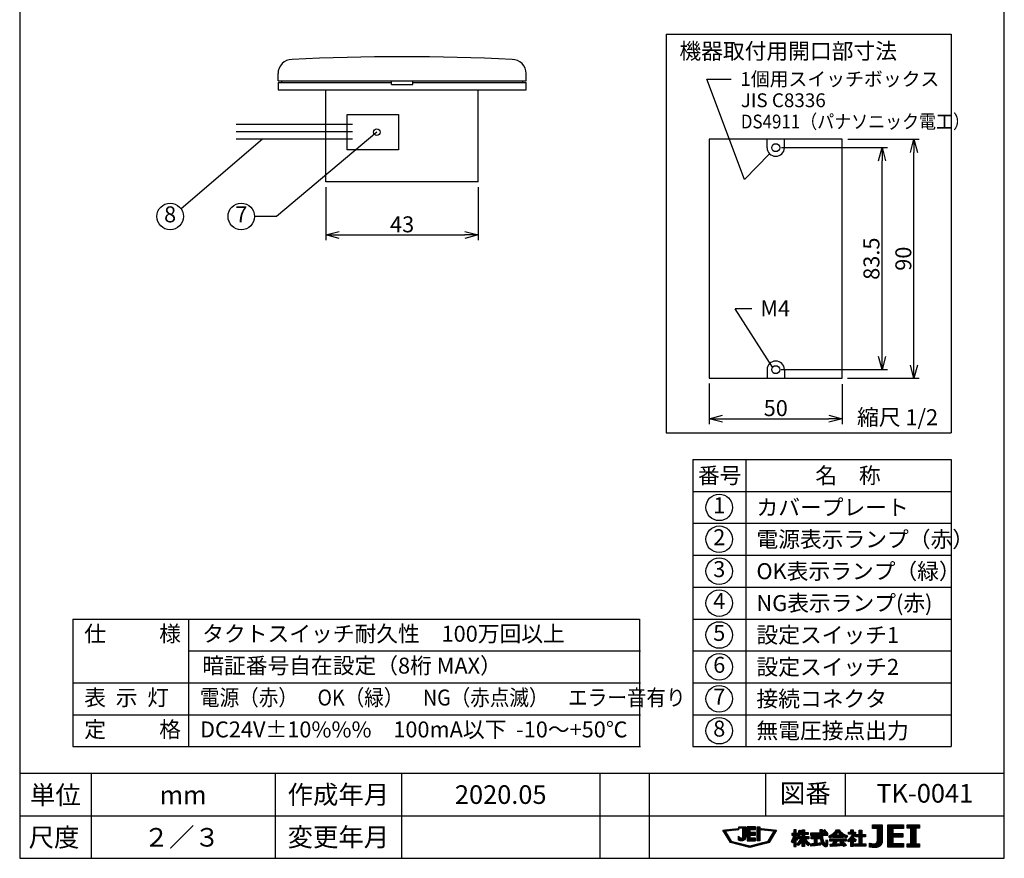
# Model space of a CAD drawing. Extents: x 0 to 185, y 8 to 280.
# Drawn here: x 0 to 185, y 8 to 166 of the extents above; entities that cross this region are included whole.
import ezdxf
from ezdxf.enums import TextEntityAlignment as Align

# ---------------------------------------------------------------- set-up
doc = ezdxf.new("R2010")
doc.units = 0
doc.header["$MEASUREMENT"] = 0
doc.layers.get('0').update_dxf_attribs({"linetype": 'CONTINUOUS'})
doc.layers.get('DEFPOINTS').update_dxf_attribs({"linetype": 'CONTINUOUS'})
doc.layers.add('Hatch', color=9, linetype='CONTINUOUS', lineweight=5)
for name, color, linetype in [('TEXT', 7, 'CONTINUOUS'), ('WAKU', 7, 'CONTINUOUS'), ('寸法線', 7, 'CONTINUOUS')]:
    doc.layers.add(name, color=color, linetype=linetype)
doc.styles.add('ＭＳ\u3000Ｐゴシック', font='txt')
doc.dimstyles.new('JEI_STD', dxfattribs={"dimtxt": 3, "dimasz": 2.5, "dimexe": 1, "dimexo": 1, "dimgap": 1, "dimtad": 1, "dimdec": 0, "dimlfac": 3, "dimzin": 0, "dimdsep": 46, "dimtxsty": 'ＭＳ\u3000Ｐゴシック', "dimblk": 'OPEN30', "dimcen": 0.09, "dimadec": 0, "dimazin": 0, "dimtfac": 1, "dimtdec": 0, "dimtmove": 0, "dimatfit": 3, "dimldrblk": 'OPEN30', "dimfxl": 0, "dimtolj": 1, "dimtzin": 0, "dimarcsym": 0})

# ---------------------------------------------------------------- blocks, each defined once
blk = doc.blocks.new('_OPEN30')
at = {"color": 0}
for p, q in [((-1, 0.268), (0, 0)), ((0, 0), (-1, -0.268)), ((0, 0), (-1, 0))]:
    blk.add_line(p, q, dxfattribs=at)
blk = doc.blocks.new('*D10')
at = {"layer": 'DEFPOINTS', "color": 0, "transparency": 16777216}
for p in [(57.6, 135.37), (86.27, 135.37), (86.27, 125.37)]:
    blk.add_point(p, dxfattribs=at)
at = {"layer": '寸法線', "color": 0, "lineweight": -2, "transparency": 16777216}
for p, q in [((57.6, 134.37), (57.6, 124.37)), ((86.27, 134.37), (86.27, 124.37)), ((60.1, 125.37), (83.77, 125.37))]:
    blk.add_line(p, q, dxfattribs=at)
at = {"layer": '寸法線', "color": 0, "lineweight": -2, "transparency": 16777216, "xscale": 2.5, "yscale": 2.5, "zscale": 2.5, "rotation": 180}
blk.add_blockref('_OPEN30', (57.6, 125.37), dxfattribs=at)
at = {"layer": '寸法線', "color": 0, "lineweight": -2, "transparency": 16777216, "xscale": 2.5, "yscale": 2.5, "zscale": 2.5}
blk.add_blockref('_OPEN30', (86.27, 125.37), dxfattribs=at)
at = {"layer": '寸法線', "color": 0, "transparency": 16777216, "insert": (71.94, 127.37), "char_height": 3, "attachment_point": 5, "style": 'ＭＳ\u3000Ｐゴシック'}
blk.add_mtext('\\A1;43', dxfattribs=at)
blk = doc.blocks.new('*D2')
at = {"layer": 'DEFPOINTS', "color": 0, "transparency": 16777216}
for p in [(142.28, 141.79), (162.23, 141.79), (142.23, 100.04)]:
    blk.add_point(p, dxfattribs=at)
at = {"layer": '寸法線', "color": 0, "lineweight": -2, "transparency": 16777216}
for p, q in [((143.28, 141.79), (163.23, 141.79)), ((162.23, 102.54), (162.23, 139.29)), ((143.23, 100.04), (163.23, 100.04))]:
    blk.add_line(p, q, dxfattribs=at)
at = {"layer": '寸法線', "color": 0, "lineweight": -2, "transparency": 16777216, "xscale": 2.5, "yscale": 2.5, "zscale": 2.5}
for p, rotation in [((162.23, 141.79), 90), ((162.23, 100.04), 270)]:
    blk.add_blockref('_OPEN30', p, dxfattribs=dict(at, rotation=rotation))
at = {"layer": '寸法線', "color": 0, "transparency": 16777216, "insert": (160.23, 120.91), "char_height": 3, "attachment_point": 5, "rotation": 90, "style": 'ＭＳ\u3000Ｐゴシック'}
blk.add_mtext('\\A1;83.5', dxfattribs=at)
blk = doc.blocks.new('*D3')
at = {"layer": 'DEFPOINTS', "color": 0, "transparency": 16777216}
for p in [(154.78, 143.41), (168.23, 143.41), (154.73, 98.41)]:
    blk.add_point(p, dxfattribs=at)
at = {"layer": '寸法線', "color": 0, "lineweight": -2, "transparency": 16777216}
for p, q in [((155.78, 143.41), (169.23, 143.41)), ((168.23, 100.91), (168.23, 140.91)), ((155.73, 98.41), (169.23, 98.41))]:
    blk.add_line(p, q, dxfattribs=at)
at = {"layer": '寸法線', "color": 0, "lineweight": -2, "transparency": 16777216, "xscale": 2.5, "yscale": 2.5, "zscale": 2.5}
for p, rotation in [((168.23, 143.41), 90), ((168.23, 98.41), 270)]:
    blk.add_blockref('_OPEN30', p, dxfattribs=dict(at, rotation=rotation))
at = {"layer": '寸法線', "color": 0, "transparency": 16777216, "insert": (166.23, 120.91), "char_height": 3, "attachment_point": 5, "rotation": 90, "style": 'ＭＳ\u3000Ｐゴシック'}
blk.add_mtext('\\A1;90', dxfattribs=at)
blk = doc.blocks.new('*D4')
at = {"layer": 'DEFPOINTS', "color": 0, "transparency": 16777216}
for p in [(129.73, 98.41), (154.73, 98.34), (154.73, 90.81)]:
    blk.add_point(p, dxfattribs=at)
at = {"layer": '寸法線', "color": 0, "lineweight": -2, "transparency": 16777216}
for p, q in [((129.73, 97.41), (129.73, 89.81)), ((154.73, 97.34), (154.73, 89.81)), ((132.23, 90.81), (152.23, 90.81))]:
    blk.add_line(p, q, dxfattribs=at)
at = {"layer": '寸法線', "color": 0, "lineweight": -2, "transparency": 16777216, "xscale": 2.5, "yscale": 2.5, "zscale": 2.5, "rotation": 180}
blk.add_blockref('_OPEN30', (129.73, 90.81), dxfattribs=at)
at = {"layer": '寸法線', "color": 0, "lineweight": -2, "transparency": 16777216, "xscale": 2.5, "yscale": 2.5, "zscale": 2.5}
blk.add_blockref('_OPEN30', (154.73, 90.81), dxfattribs=at)
at = {"layer": '寸法線', "color": 0, "transparency": 16777216, "insert": (142.23, 92.81), "char_height": 3, "attachment_point": 5, "style": 'ＭＳ\u3000Ｐゴシック'}
blk.add_mtext('\\A1;50', dxfattribs=at)

msp = doc.modelspace()

# ---------------------------------------------------------------- linework, layer by layer
for p, q in [((121.6, 163.139), (175.225, 163.139)), ((121.6, 163.114), (121.6, 88.139)), ((175.225, 163.139), (175.225, 88.139)), ((136.33, 135.786), (129.257, 154.655)), ((129.257, 154.655), (133.862, 154.655)), ((57.598, 135.37), (57.598, 152.691)), ((86.273, 135.37), (86.273, 152.703)), ((129.725, 143.414), (129.725, 98.414)), ((154.725, 143.414), (129.725, 143.414)), ((140.6, 141.789), (140.6, 143.414)), ((143.85, 141.789), (143.85, 143.414)), ((154.725, 98.414), (154.725, 143.414)), ((86.273, 135.37), (57.598, 135.37)), ((141.644, 100.514), (134.604, 111.464)), ((137.726, 111.464), (134.604, 111.464)), ((140.6, 100.039), (140.6, 98.414)), ((143.85, 100.039), (143.85, 98.414)), ((129.725, 98.414), (154.725, 98.414)), ((121.6, 88.139), (175.225, 88.139)), ((126.6, 83.139), (126.6, 29.139)), ((126.6, 83.139), (175.225, 83.139)), ((136.6, 83.139), (136.6, 29.139)), ((175.225, 83.139), (175.225, 29.139)), ((126.6, 77.139), (175.225, 77.139)), ((126.6, 71.139), (175.225, 71.139)), ((126.6, 65.139), (175.225, 65.139)), ((126.6, 59.139), (175.225, 59.139)), ((10, 53.139), (116.6, 53.139)), ((10, 53.139), (10, 29.139)), ((31.783, 53.139), (31.783, 29.139)), ((116.6, 53.139), (116.6, 29.139)), ((126.6, 53.139), (175.225, 53.139)), ((31.783, 47.139), (116.775, 47.139)), ((126.6, 47.139), (175.225, 47.139)), ((10, 41.139), (116.775, 41.139)), ((126.6, 41.139), (175.225, 41.139)), ((10, 35.139), (116.775, 35.139)), ((126.6, 35.139), (175.225, 35.139)), ((10, 29.139), (116.775, 29.139)), ((126.6, 29.139), (175.225, 29.139))]:
    msp.add_line(p, q)
at = {"linetype": 'Continuous'}
for p, q in [((48.602, 154.374), (48.602, 155.764)), ((95.269, 154.374), (95.269, 155.764)), ((48.602, 154.374), (95.269, 154.374)), ((48.602, 154.041), (69.936, 154.041)), ((48.602, 154.041), (48.602, 152.691)), ((49.336, 154.374), (49.269, 154.041)), ((69.936, 153.691), (69.936, 154.374)), ((73.936, 153.691), (73.936, 154.374)), ((73.936, 154.041), (95.269, 154.041)), ((94.536, 154.374), (94.599, 154.041)), ((95.269, 152.691), (95.269, 154.024)), ((48.602, 152.691), (71.936, 152.691)), ((57.598, 152.691), (86.273, 152.691)), ((69.936, 153.691), (73.936, 153.691)), ((71.936, 152.691), (95.269, 152.691)), ((62.598, 146.13), (40.739, 146.13)), ((62.598, 144.775), (40.739, 144.775)), ((45.672, 143.419), (30.349, 130.283)), ((62.598, 143.419), (40.739, 143.419)), ((141.076, 140.64), (136.33, 135.786))]:
    msp.add_line(p, q, dxfattribs=at)
at = {"linetype": 'ByBlock', "lineweight": -2}
msp.add_line((48.295, 128.858), (44.19, 128.858), dxfattribs=at)
at = {"linetype": 'Continuous'}
msp.add_lwpolyline([(61.598, 148.024), (71.265, 148.024), (71.265, 141.358), (61.598, 141.358)], close=True, dxfattribs=at)
at = {"linetype": 'ByBlock', "lineweight": -2}
for points in [[(67.19, 144.691), (48.295, 128.858)], [(44.1, 128.858), (44.19, 128.858)]]:
    msp.add_lwpolyline(points, dxfattribs=at)
at = {"color": 0, "linetype": 'ByBlock', "lineweight": -2}
msp.add_circle((67.19, 144.691), 0.625, dxfattribs=at)
for centre in [(142.225, 141.789), (142.225, 100.039)]:
    msp.add_circle(centre, 0.75)
at = {"linetype": 'Continuous'}
for centre in [(28.295, 128.858), (41.69, 128.858), (131.6, 74.139), (131.6, 68.139), (131.6, 62.139), (131.6, 56.139), (131.6, 50.139), (131.6, 44.139), (131.6, 38.139), (131.6, 32.139)]:
    msp.add_circle(centre, 2.5, dxfattribs=at)
for centre, radius, start, end in [((51.269, 155.73), 2.667, 90.88989, 180), ((71.936, -276.976), 435.865, 87.27684, 92.72316), ((92.602, 155.73), 2.667, 0, 89.1101)]:
    msp.add_arc(centre, radius, start, end, dxfattribs=at)
for centre, start, end in [((142.225, 141.789), 180, 0), ((142.225, 100.039), 0, 180)]:
    msp.add_arc(centre, 1.625, start, end)
at = {"layer": 'Hatch'}
for p, q in [((132.347, 13.362), (132.443, 13.458)), ((132.413, 13.251), (132.639, 13.477)), ((132.479, 13.141), (132.836, 13.497)), ((132.546, 13.03), (133.032, 13.516)), ((132.612, 12.92), (132.805, 13.113)), ((132.678, 12.809), (132.871, 13.002)), ((132.933, 13.24), (133.228, 13.535)), ((133.129, 13.26), (133.424, 13.555)), ((133.325, 13.279), (133.62, 13.574)), ((133.521, 13.298), (133.816, 13.593)), ((133.717, 13.318), (134.012, 13.613)), ((133.913, 13.337), (134.208, 13.632)), ((134.109, 13.356), (134.404, 13.651)), ((134.306, 13.376), (134.6, 13.67)), ((134.502, 13.395), (134.796, 13.69)), ((134.698, 13.414), (134.992, 13.709)), ((134.894, 13.434), (135.188, 13.728)), ((135.09, 13.453), (135.209, 13.572)), ((135.254, 13.971), (135.343, 14.059)), ((135.273, 13.813), (135.52, 14.059)), ((135.449, 13.813), (135.696, 14.059)), ((135.626, 13.813), (135.873, 14.059)), ((135.803, 13.813), (136.05, 14.059)), ((135.98, 13.813), (136.227, 14.059)), ((136.056, 13.712), (136.403, 14.059)), ((136.056, 13.535), (136.58, 14.059)), ((136.056, 13.359), (136.599, 13.902)), ((136.056, 13.182), (136.599, 13.725)), ((136.056, 13.005), (136.599, 13.548)), ((136.056, 12.828), (136.599, 13.371)), ((136.056, 12.651), (136.599, 13.194)), ((136.056, 12.475), (136.599, 13.018)), ((136.883, 14.009), (136.93, 14.055)), ((136.883, 13.832), (137.106, 14.055)), ((136.883, 13.655), (137.283, 14.055)), ((136.883, 13.478), (137.46, 14.055)), ((136.883, 13.302), (137.637, 14.055)), ((136.883, 13.125), (137.813, 14.055)), ((136.883, 12.948), (137.396, 13.461)), ((136.883, 12.771), (137.396, 13.284)), ((136.883, 12.595), (137.396, 13.108)), ((136.883, 12.418), (137.472, 13.006)), ((136.883, 12.241), (137.648, 13.006)), ((136.883, 12.064), (137.825, 13.006)), ((137.469, 12.473), (138.002, 13.006)), ((137.486, 13.551), (137.99, 14.055)), ((137.646, 12.473), (138.179, 13.006)), ((137.662, 13.551), (138.167, 14.055)), ((137.823, 12.473), (138.355, 13.006)), ((137.839, 13.551), (138.344, 14.055)), ((138.016, 13.551), (138.443, 13.977)), ((138.193, 13.551), (138.443, 13.801)), ((138.37, 13.551), (138.443, 13.624)), ((138.756, 13.937), (138.876, 14.058)), ((138.756, 13.76), (139.053, 14.058)), ((138.756, 13.583), (139.23, 14.058)), ((138.756, 13.407), (139.253, 13.904)), ((138.756, 13.23), (139.253, 13.727)), ((138.756, 13.053), (139.253, 13.55)), ((138.756, 12.876), (139.253, 13.373)), ((138.756, 12.7), (139.253, 13.197)), ((138.756, 12.523), (139.253, 13.02)), ((139.453, 13.574), (139.596, 13.716)), ((139.515, 13.459), (139.757, 13.7)), ((139.676, 13.443), (139.918, 13.685)), ((139.837, 13.427), (140.079, 13.669)), ((139.998, 13.411), (140.24, 13.653)), ((140.159, 13.395), (140.401, 13.637)), ((140.32, 13.379), (140.561, 13.621)), ((140.481, 13.364), (140.722, 13.605)), ((140.641, 13.348), (140.883, 13.59)), ((140.802, 13.332), (141.044, 13.574)), ((140.963, 13.316), (141.205, 13.558)), ((141.124, 13.3), (141.366, 13.542)), ((141.285, 13.284), (141.527, 13.526)), ((141.385, 12.323), (142.153, 13.091)), ((141.446, 13.268), (141.688, 13.51)), ((141.607, 13.253), (141.849, 13.495)), ((141.649, 12.764), (142.332, 13.447)), ((141.768, 13.237), (142.01, 13.479)), ((141.912, 13.204), (142.171, 13.463)), ((145.434, 12.483), (146.06, 13.11)), ((145.62, 13.376), (145.733, 13.489)), ((145.62, 13.2), (145.91, 13.489)), ((145.62, 13.023), (146.06, 13.463)), ((145.62, 12.846), (146.06, 13.286)), ((146.332, 12.498), (147.036, 13.201)), ((146.369, 12.358), (147.009, 12.998)), ((146.476, 12.819), (147.057, 13.399)), ((146.486, 12.298), (147.647, 13.459)), ((146.56, 13.079), (146.894, 13.413)), ((146.611, 13.307), (146.731, 13.427)), ((146.957, 12.592), (147.647, 13.282)), ((147.133, 12.592), (147.647, 13.105)), ((147.17, 13.336), (147.336, 13.501)), ((147.17, 13.159), (147.513, 13.501)), ((147.17, 12.452), (147.716, 12.998)), ((147.17, 12.275), (147.893, 12.998)), ((147.664, 12.592), (148.069, 12.998)), ((147.84, 12.592), (148.246, 12.998)), ((150.214, 12.49), (151.035, 13.312)), ((150.39, 12.49), (151.035, 13.135)), ((150.548, 13.355), (150.702, 13.508)), ((150.548, 13.178), (150.878, 13.508)), ((150.548, 13.001), (151.035, 13.488)), ((151.098, 12.49), (151.77, 13.162)), ((151.148, 13.247), (151.379, 13.478)), ((151.227, 13.15), (151.521, 13.444)), ((151.274, 12.49), (151.849, 13.064)), ((151.306, 13.052), (151.606, 13.352)), ((151.384, 12.954), (151.689, 13.258)), ((152.383, 12.008), (153.858, 13.483)), ((152.586, 12.034), (154.035, 13.483)), ((152.98, 12.251), (154.181, 13.452)), ((153.951, 13.045), (154.262, 13.357)), ((154.033, 12.95), (154.347, 13.265)), ((154.118, 12.859), (154.435, 13.176)), ((154.208, 12.772), (154.526, 13.09)), ((154.301, 12.689), (154.621, 13.009)), ((155.909, 12.883), (156.059, 13.032)), ((155.909, 12.706), (156.236, 13.032)), ((156.03, 12.649), (156.784, 13.404)), ((156.206, 12.649), (156.784, 13.227)), ((156.279, 12.015), (157.244, 12.979)), ((156.344, 13.317), (156.499, 13.472)), ((156.344, 13.14), (156.676, 13.472)), ((156.383, 12.649), (156.784, 13.05)), ((156.56, 12.649), (156.943, 13.032)), ((156.661, 12.574), (157.12, 13.032)), ((157.513, 12.188), (158.399, 13.074)), ((157.903, 13.285), (158.076, 13.458)), ((157.903, 13.108), (158.253, 13.458)), ((157.903, 12.932), (158.399, 13.427)), ((157.903, 12.755), (158.399, 13.25)), ((160.425, 14.393), (160.443, 14.411)), ((160.425, 14.216), (160.62, 14.411)), ((160.425, 14.04), (160.796, 14.411)), ((160.425, 13.863), (160.973, 14.411)), ((160.483, 13.744), (161.15, 14.411)), ((160.66, 13.744), (161.327, 14.411)), ((160.837, 13.744), (161.504, 14.411)), ((161.013, 13.744), (161.68, 14.411)), ((161.19, 13.744), (161.857, 14.411)), ((161.358, 13.735), (162.034, 14.411)), ((161.358, 13.558), (162.211, 14.411)), ((161.358, 13.381), (162.275, 14.298)), ((161.358, 13.205), (162.275, 14.121)), ((161.358, 13.028), (162.275, 13.945)), ((161.358, 12.851), (162.275, 13.768)), ((161.358, 12.674), (162.275, 13.591)), ((161.358, 12.498), (162.275, 13.414)), ((161.358, 12.321), (162.275, 13.237)), ((161.358, 12.144), (162.275, 13.061)), ((163.331, 14.339), (163.403, 14.411)), ((163.331, 14.162), (163.58, 14.411)), ((163.331, 13.985), (163.757, 14.411)), ((163.331, 13.809), (163.933, 14.411)), ((163.331, 13.632), (164.11, 14.411)), ((163.331, 13.455), (164.287, 14.411)), ((163.331, 13.278), (164.464, 14.411)), ((163.331, 13.102), (164.64, 14.411)), ((163.331, 12.925), (164.817, 14.411)), ((163.331, 12.748), (164.243, 13.659)), ((163.331, 12.571), (164.243, 13.483)), ((163.331, 12.394), (164.243, 13.306)), ((163.331, 12.218), (164.243, 13.129)), ((164.299, 13.716), (164.994, 14.411)), ((164.476, 13.716), (165.171, 14.411)), ((164.653, 13.716), (165.348, 14.411)), ((164.829, 13.716), (165.524, 14.411)), ((165.006, 13.716), (165.701, 14.411)), ((165.183, 13.716), (165.878, 14.411)), ((165.36, 13.716), (166.055, 14.411)), ((165.537, 13.716), (166.231, 14.411)), ((165.713, 13.716), (166.249, 14.251)), ((165.89, 13.716), (166.249, 14.075)), ((166.067, 13.716), (166.249, 13.898)), ((166.244, 13.716), (166.249, 13.721)), ((166.971, 14.398), (166.984, 14.411)), ((166.971, 14.221), (167.16, 14.411)), ((166.971, 14.044), (167.337, 14.411)), ((166.971, 13.868), (167.514, 14.411)), ((167.065, 13.785), (167.691, 14.411)), ((167.242, 13.785), (167.867, 14.411)), ((167.419, 13.785), (168.044, 14.411)), ((167.596, 13.785), (168.221, 14.411)), ((167.654, 13.667), (168.398, 14.411)), ((167.654, 13.491), (168.575, 14.411)), ((167.654, 13.314), (168.751, 14.411)), ((167.654, 13.137), (168.928, 14.411)), ((167.654, 12.96), (169.105, 14.411)), ((167.654, 12.784), (168.571, 13.701)), ((167.654, 12.607), (168.571, 13.524)), ((167.654, 12.43), (168.571, 13.347)), ((167.654, 12.253), (168.571, 13.17)), ((167.654, 12.076), (168.571, 12.993)), ((168.656, 13.785), (169.255, 14.384)), ((168.833, 13.785), (169.255, 14.207)), ((169.01, 13.785), (169.255, 14.03)), ((169.187, 13.785), (169.255, 13.854)), ((132.744, 12.698), (132.937, 12.891)), ((132.811, 12.588), (133.004, 12.781)), ((132.877, 12.477), (133.07, 12.67)), ((132.943, 12.367), (133.136, 12.56)), ((133.009, 12.256), (133.202, 12.449)), ((133.075, 12.146), (133.268, 12.338)), ((133.142, 12.035), (133.334, 12.228)), ((133.208, 11.924), (133.401, 12.117)), ((133.274, 11.814), (133.467, 12.007)), ((133.34, 11.703), (133.533, 11.896)), ((133.406, 11.593), (133.599, 11.786)), ((133.473, 11.482), (133.665, 11.675)), ((133.539, 11.371), (133.732, 11.564)), ((133.605, 11.261), (133.798, 11.454)), ((133.671, 11.15), (133.864, 11.343)), ((133.779, 11.081), (133.997, 11.3)), ((133.921, 11.046), (134.139, 11.264)), ((134.062, 11.011), (134.281, 11.229)), ((134.204, 10.976), (134.422, 11.194)), ((134.346, 10.941), (134.564, 11.159)), ((134.487, 10.906), (134.706, 11.124)), ((135.245, 12.194), (135.289, 12.238)), ((135.245, 12.017), (135.371, 12.143)), ((135.245, 11.84), (135.462, 12.057)), ((135.245, 11.663), (135.566, 11.985)), ((135.289, 11.531), (135.693, 11.935)), ((135.417, 11.482), (135.888, 11.953)), ((135.557, 11.445), (136.599, 12.487)), ((135.711, 11.423), (136.599, 12.31)), ((135.889, 11.424), (136.59, 12.124)), ((136.056, 12.298), (136.599, 12.841)), ((136.056, 12.121), (136.599, 12.664)), ((136.15, 11.507), (136.518, 11.876)), ((136.883, 11.887), (137.396, 12.401)), ((136.883, 11.711), (137.396, 12.224)), ((136.883, 11.534), (137.396, 12.047)), ((136.945, 11.419), (137.469, 11.943)), ((137.122, 11.419), (137.645, 11.943)), ((137.298, 11.419), (137.822, 11.943)), ((137.475, 11.419), (137.999, 11.943)), ((137.652, 11.419), (138.176, 11.943)), ((137.829, 11.419), (138.352, 11.943)), ((137.999, 12.473), (138.443, 12.917)), ((138.006, 11.419), (138.443, 11.856)), ((138.176, 12.473), (138.443, 12.74)), ((138.182, 11.419), (138.443, 11.679)), ((138.353, 12.473), (138.443, 12.563)), ((138.359, 11.419), (138.443, 11.503)), ((138.756, 12.346), (139.253, 12.843)), ((138.756, 12.169), (139.253, 12.666)), ((138.756, 11.992), (139.253, 12.489)), ((138.756, 11.816), (139.253, 12.313)), ((138.756, 11.639), (139.253, 12.136)), ((138.756, 11.462), (139.253, 11.959)), ((138.892, 11.421), (139.253, 11.782)), ((139.069, 11.421), (139.253, 11.606)), ((139.245, 11.421), (139.253, 11.429)), ((139.664, 10.779), (140.026, 11.141)), ((139.899, 10.838), (140.261, 11.2)), ((140.134, 10.896), (140.496, 11.258)), ((140.369, 10.954), (140.731, 11.316)), ((140.604, 11.012), (141.362, 11.77)), ((140.839, 11.07), (141.098, 11.329)), ((140.857, 11.442), (141.626, 12.21)), ((141.121, 11.883), (141.889, 12.651)), ((145.121, 11.286), (146.06, 12.226)), ((145.209, 11.198), (146.146, 12.134)), ((145.227, 12.806), (145.255, 12.834)), ((145.227, 12.63), (145.432, 12.834)), ((145.257, 12.483), (145.608, 12.834)), ((145.297, 11.109), (145.572, 11.384)), ((145.306, 11.649), (146.06, 12.402)), ((145.456, 11.975), (146.302, 12.821)), ((145.551, 12.247), (146.139, 12.834)), ((145.61, 12.483), (146.06, 12.933)), ((145.62, 11.432), (146.236, 12.048)), ((145.62, 11.255), (146.06, 11.695)), ((145.62, 11.078), (146.06, 11.519)), ((145.62, 10.901), (146.06, 11.342)), ((145.62, 10.725), (146.06, 11.165)), ((146.075, 11.71), (146.331, 11.966)), ((146.141, 12.483), (146.302, 12.645)), ((146.163, 11.621), (146.343, 11.802)), ((146.21, 10.785), (147.647, 12.221)), ((146.29, 10.688), (147.812, 12.209)), ((146.371, 10.592), (147.988, 12.209)), ((146.408, 12.043), (146.574, 12.209)), ((146.408, 11.866), (146.751, 12.209)), ((146.514, 11.795), (146.928, 12.209)), ((146.583, 10.627), (147.147, 11.191)), ((146.604, 12.239), (146.747, 12.382)), ((146.69, 11.795), (147.105, 12.209)), ((146.867, 11.795), (147.647, 12.575)), ((147.02, 11.772), (147.647, 12.398)), ((147.177, 11.221), (148.165, 12.209)), ((147.177, 11.044), (147.837, 11.705)), ((147.177, 10.868), (147.91, 11.601)), ((147.177, 10.691), (147.636, 11.15)), ((147.682, 11.196), (147.986, 11.5)), ((147.756, 11.093), (148.065, 11.402)), ((147.832, 10.992), (148.148, 11.308)), ((147.911, 10.895), (148.233, 11.216)), ((147.928, 11.795), (148.342, 12.209)), ((147.993, 10.8), (148.321, 11.128)), ((148.017, 12.592), (148.358, 12.933)), ((148.105, 11.795), (148.449, 12.139)), ((148.194, 12.592), (148.358, 12.756)), ((148.281, 11.795), (148.449, 11.962)), ((148.767, 12.812), (148.839, 12.883)), ((148.767, 12.635), (149.016, 12.883)), ((148.799, 12.49), (149.193, 12.883)), ((148.913, 12.073), (149.056, 12.216)), ((148.913, 11.896), (149.233, 12.216)), ((148.976, 12.49), (149.369, 12.883)), ((149.013, 11.819), (149.41, 12.216)), ((149.062, 10.455), (149.98, 11.372)), ((149.153, 12.49), (149.546, 12.883)), ((149.189, 11.819), (149.586, 12.216)), ((149.258, 10.474), (149.98, 11.196)), ((149.33, 12.49), (149.723, 12.883)), ((149.366, 11.819), (149.763, 12.216)), ((149.498, 11.774), (149.94, 12.216)), ((149.498, 11.598), (150.117, 12.216)), ((149.498, 11.421), (150.294, 12.216)), ((149.498, 11.244), (149.98, 11.726)), ((149.498, 11.067), (149.98, 11.549)), ((149.507, 12.49), (149.9, 12.883)), ((149.683, 12.49), (150.076, 12.883)), ((149.86, 12.49), (150.253, 12.883)), ((150.037, 12.49), (150.43, 12.883)), ((150.073, 11.819), (150.47, 12.216)), ((150.25, 11.819), (150.494, 12.063)), ((150.427, 11.819), (150.494, 11.887)), ((150.565, 12.488), (151.035, 12.958)), ((150.579, 12.325), (151.137, 12.883)), ((150.594, 12.164), (151.314, 12.883)), ((150.612, 12.005), (151.048, 12.44)), ((150.633, 11.849), (151.059, 12.275)), ((150.658, 11.697), (151.074, 12.113)), ((150.687, 11.549), (151.094, 11.956)), ((150.723, 11.408), (151.118, 11.804)), ((150.765, 11.274), (151.149, 11.658)), ((150.815, 11.146), (151.187, 11.518)), ((150.871, 11.026), (151.231, 11.386)), ((150.934, 10.912), (151.283, 11.262)), ((151.003, 10.805), (151.343, 11.145)), ((151.247, 10.518), (152.038, 11.309)), ((151.344, 10.439), (152.028, 11.123)), ((151.451, 12.49), (151.844, 12.883)), ((151.627, 11.075), (152.016, 11.464)), ((151.628, 12.49), (152.017, 12.879)), ((151.64, 11.265), (151.869, 11.494)), ((151.65, 11.452), (151.723, 11.525)), ((151.805, 12.49), (152.017, 12.702)), ((151.981, 12.49), (152.017, 12.525)), ((152.248, 12.226), (152.506, 12.484)), ((152.315, 12.117), (153.007, 12.809)), ((152.404, 11.675), (152.527, 11.798)), ((152.404, 11.498), (152.704, 11.798)), ((152.465, 11.383), (152.881, 11.798)), ((152.519, 10.376), (153.941, 11.798)), ((152.642, 11.383), (153.058, 11.798)), ((152.692, 10.372), (154.118, 11.798)), ((152.819, 11.383), (153.234, 11.798)), ((152.879, 10.382), (153.698, 11.202)), ((152.996, 12.09), (153.371, 12.466)), ((152.996, 11.383), (153.411, 11.798)), ((153.105, 11.139), (153.765, 11.798)), ((153.146, 12.064), (153.548, 12.466)), ((153.172, 11.383), (153.588, 11.798)), ((153.323, 12.064), (153.725, 12.466)), ((153.5, 12.064), (153.902, 12.466)), ((153.676, 12.064), (154.078, 12.466)), ((153.853, 12.064), (154.255, 12.466)), ((153.88, 11.383), (154.295, 11.798)), ((154.03, 12.064), (154.432, 12.466)), ((154.056, 11.383), (154.472, 11.798)), ((154.207, 12.064), (154.926, 12.783)), ((154.208, 10.474), (154.94, 11.206)), ((154.233, 11.383), (154.649, 11.798)), ((154.269, 11.243), (154.321, 11.294)), ((154.353, 11.149), (155.002, 11.798)), ((154.383, 12.064), (155.034, 12.714)), ((154.397, 12.608), (154.719, 12.93)), ((154.401, 10.49), (155.025, 11.114)), ((154.41, 11.383), (154.825, 11.798)), ((154.435, 11.054), (155.179, 11.798)), ((154.496, 12.53), (154.821, 12.855)), ((154.516, 10.958), (154.854, 11.297)), ((154.56, 12.064), (155.145, 12.649)), ((154.737, 12.064), (155.259, 12.586)), ((154.914, 12.064), (154.918, 12.068)), ((154.94, 11.383), (155.356, 11.798)), ((155.028, 12.178), (155.376, 12.526)), ((155.117, 11.383), (155.483, 11.749)), ((155.142, 12.115), (155.496, 12.469)), ((155.26, 12.057), (155.619, 12.415)), ((155.294, 11.383), (155.483, 11.573)), ((155.382, 12.002), (155.595, 12.215)), ((155.471, 11.383), (155.483, 11.396)), ((155.785, 11.521), (156.107, 11.842)), ((155.851, 11.409), (157.238, 12.797)), ((155.916, 11.298), (157.103, 12.485)), ((156.252, 11.457), (156.827, 12.032)), ((156.337, 11.365), (156.922, 11.951)), ((156.337, 11.189), (157.019, 11.871)), ((156.337, 11.012), (156.774, 11.449)), ((156.337, 10.835), (156.774, 11.272)), ((156.829, 11.504), (157.118, 11.793)), ((156.923, 11.421), (157.219, 11.717)), ((157.019, 11.341), (157.321, 11.643)), ((157.117, 11.262), (157.245, 11.39)), ((157.224, 12.429), (157.39, 12.595)), ((157.224, 12.253), (157.567, 12.595)), ((157.336, 12.188), (157.743, 12.595)), ((157.542, 10.449), (158.399, 11.306)), ((157.69, 12.188), (158.399, 12.897)), ((157.719, 10.449), (158.399, 11.129)), ((157.867, 12.188), (158.399, 12.72)), ((157.903, 12.048), (158.451, 12.595)), ((157.903, 11.871), (158.627, 12.595)), ((157.903, 11.694), (158.804, 12.595)), ((157.903, 11.517), (158.399, 12.013)), ((157.903, 11.341), (158.399, 11.836)), ((157.903, 11.164), (158.399, 11.659)), ((157.903, 10.987), (158.399, 11.483)), ((158.574, 12.188), (158.981, 12.595)), ((158.751, 12.188), (159.109, 12.546)), ((158.927, 12.188), (159.109, 12.37)), ((159.104, 12.188), (159.109, 12.193)), ((160.449, 10.174), (162.275, 12)), ((160.617, 10.165), (162.275, 11.823)), ((160.791, 10.163), (162.275, 11.646)), ((160.973, 10.168), (162.275, 11.47)), ((161.172, 10.19), (162.27, 11.288)), ((161.297, 11.199), (162.275, 12.177)), ((161.34, 11.419), (162.275, 12.354)), ((161.354, 11.609), (162.275, 12.53)), ((161.358, 11.967), (162.275, 12.884)), ((161.358, 11.79), (162.275, 12.707)), ((163.331, 12.041), (164.243, 12.952)), ((163.331, 11.864), (164.288, 12.821)), ((163.331, 11.687), (164.465, 12.821)), ((163.331, 11.511), (164.642, 12.821)), ((163.331, 11.334), (164.819, 12.821)), ((163.331, 11.157), (164.243, 12.068)), ((163.331, 10.98), (164.243, 11.892)), ((163.331, 10.803), (164.243, 11.715)), ((163.331, 10.627), (164.243, 11.538)), ((163.331, 10.45), (164.243, 11.361)), ((163.331, 10.273), (164.243, 11.184)), ((164.304, 12.13), (164.995, 12.821)), ((164.481, 12.13), (165.172, 12.821)), ((164.657, 12.13), (165.349, 12.821)), ((164.834, 12.13), (165.526, 12.821)), ((165.011, 12.13), (165.703, 12.821)), ((165.188, 12.13), (165.879, 12.821)), ((165.364, 12.13), (166.056, 12.821)), ((165.541, 12.13), (166.107, 12.695)), ((165.718, 12.13), (166.107, 12.519)), ((165.895, 12.13), (166.107, 12.342)), ((166.072, 12.13), (166.107, 12.165)), ((167.039, 10.223), (168.571, 11.756)), ((167.215, 10.223), (168.571, 11.579)), ((167.392, 10.223), (168.571, 11.402)), ((167.569, 10.223), (168.571, 11.226)), ((167.654, 11.9), (168.571, 12.817)), ((167.654, 11.723), (168.571, 12.64)), ((167.654, 11.546), (168.571, 12.463)), ((167.654, 11.369), (168.571, 12.286)), ((167.654, 11.193), (168.571, 12.11)), ((167.654, 11.016), (168.571, 11.933)), ((134.629, 10.871), (134.847, 11.089)), ((134.771, 10.836), (134.989, 11.054)), ((134.912, 10.801), (135.131, 11.019)), ((135.054, 10.765), (135.272, 10.984)), ((135.196, 10.73), (135.414, 10.949)), ((135.337, 10.695), (135.556, 10.914)), ((135.479, 10.66), (135.698, 10.879)), ((135.621, 10.625), (135.839, 10.844)), ((135.762, 10.59), (135.981, 10.808)), ((135.904, 10.555), (136.123, 10.773)), ((136.046, 10.52), (136.264, 10.738)), ((136.187, 10.485), (136.406, 10.703)), ((136.329, 10.45), (136.548, 10.668)), ((136.471, 10.414), (136.689, 10.633)), ((136.612, 10.379), (136.831, 10.598)), ((136.754, 10.344), (136.973, 10.563)), ((136.896, 10.309), (137.115, 10.528)), ((137.038, 10.274), (137.256, 10.493)), ((137.179, 10.239), (137.442, 10.502)), ((137.321, 10.204), (137.677, 10.56)), ((137.549, 10.255), (137.912, 10.618)), ((137.784, 10.314), (138.147, 10.676)), ((138.019, 10.372), (138.382, 10.734)), ((138.254, 10.43), (138.617, 10.793)), ((138.489, 10.488), (138.852, 10.851)), ((138.724, 10.547), (139.086, 10.909)), ((138.959, 10.605), (139.321, 10.967)), ((139.194, 10.663), (139.556, 11.025)), ((139.429, 10.721), (139.791, 11.083)), ((145.62, 10.548), (146.06, 10.988)), ((145.62, 10.371), (146.06, 10.811)), ((145.769, 10.343), (146.06, 10.635)), ((145.945, 10.343), (146.06, 10.458)), ((147.177, 10.514), (147.636, 10.973)), ((147.207, 10.368), (147.636, 10.797)), ((147.384, 10.368), (147.636, 10.62)), ((147.561, 10.368), (147.636, 10.443)), ((148.078, 10.708), (148.412, 11.042)), ((148.167, 10.62), (148.507, 10.96)), ((148.259, 10.535), (148.547, 10.824)), ((148.799, 10.722), (148.957, 10.88)), ((148.825, 10.571), (149.148, 10.894)), ((148.868, 10.437), (149.34, 10.91)), ((149.455, 10.494), (149.98, 11.019)), ((149.654, 10.516), (150.124, 10.986)), ((149.853, 10.539), (150.324, 11.009)), ((150.054, 10.562), (150.527, 11.035)), ((150.255, 10.587), (150.721, 11.053)), ((150.459, 10.614), (150.719, 10.875)), ((150.669, 10.648), (150.718, 10.696)), ((151.077, 10.702), (151.412, 11.037)), ((151.158, 10.606), (151.489, 10.937)), ((151.463, 10.38), (152.016, 10.934)), ((151.612, 10.353), (152, 10.74)), ((151.832, 10.396), (151.94, 10.504)), ((152.466, 10.677), (152.585, 10.795)), ((152.493, 10.526), (152.768, 10.801)), ((153.066, 10.392), (153.507, 10.834)), ((153.254, 10.404), (153.694, 10.844)), ((153.443, 10.416), (153.882, 10.855)), ((153.633, 10.429), (154.072, 10.868)), ((153.823, 10.443), (154.263, 10.882)), ((154.015, 10.458), (154.455, 10.898)), ((154.596, 10.508), (155.107, 11.02)), ((154.791, 10.527), (155.188, 10.924)), ((154.898, 10.457), (155.267, 10.826)), ((154.965, 10.347), (155.344, 10.727)), ((155.222, 10.427), (155.42, 10.625)), ((156.337, 10.658), (156.774, 11.095)), ((156.337, 10.482), (156.774, 10.918)), ((156.379, 10.347), (156.774, 10.742)), ((156.556, 10.347), (156.774, 10.565)), ((156.733, 10.347), (156.774, 10.388)), ((157.054, 10.845), (157.081, 10.872)), ((157.054, 10.669), (157.258, 10.872)), ((157.054, 10.492), (157.434, 10.872)), ((157.188, 10.449), (157.611, 10.872)), ((157.365, 10.449), (157.788, 10.872)), ((157.896, 10.449), (158.399, 10.952)), ((158.072, 10.449), (158.495, 10.872)), ((158.249, 10.449), (158.672, 10.872)), ((158.426, 10.449), (158.849, 10.872)), ((158.603, 10.449), (159.025, 10.872)), ((158.779, 10.449), (159.2, 10.87)), ((158.956, 10.449), (159.2, 10.693)), ((159.133, 10.449), (159.2, 10.516)), ((159.874, 10.837), (160.008, 10.97)), ((159.874, 10.66), (160.141, 10.927)), ((159.874, 10.484), (160.28, 10.889)), ((159.874, 10.307), (160.429, 10.862)), ((159.976, 10.232), (160.593, 10.849)), ((160.129, 10.208), (160.779, 10.858)), ((160.287, 10.189), (161.011, 10.913)), ((161.401, 10.242), (162.239, 11.08)), ((161.706, 10.371), (162.129, 10.794)), ((163.458, 10.223), (164.243, 11.008)), ((163.635, 10.223), (164.329, 10.918)), ((163.812, 10.223), (164.506, 10.918)), ((163.988, 10.223), (164.683, 10.918)), ((164.165, 10.223), (164.86, 10.918)), ((164.342, 10.223), (165.036, 10.918)), ((164.519, 10.223), (165.213, 10.918)), ((164.695, 10.223), (165.39, 10.918)), ((164.872, 10.223), (165.567, 10.918)), ((165.049, 10.223), (165.744, 10.918)), ((165.226, 10.223), (165.92, 10.918)), ((165.403, 10.223), (166.097, 10.918)), ((165.579, 10.223), (166.249, 10.893)), ((165.756, 10.223), (166.249, 10.716)), ((165.933, 10.223), (166.249, 10.539)), ((166.11, 10.223), (166.249, 10.362)), ((166.971, 10.686), (167.134, 10.848)), ((166.971, 10.509), (167.31, 10.848)), ((166.971, 10.332), (167.487, 10.848)), ((167.746, 10.223), (168.571, 11.049)), ((167.922, 10.223), (168.571, 10.872)), ((168.099, 10.223), (168.725, 10.848)), ((168.276, 10.223), (168.901, 10.848)), ((168.453, 10.223), (169.078, 10.848)), ((168.63, 10.223), (169.255, 10.848)), ((168.806, 10.223), (169.255, 10.672)), ((168.983, 10.223), (169.255, 10.495)), ((169.16, 10.223), (169.255, 10.318))]:
    msp.add_line(p, q, dxfattribs=at)
at = {"layer": 'TEXT'}
for points in [[(137.331, 10.474), (140.791, 11.331), (141.923, 13.221), (139.443, 13.466), (139.468, 13.729), (142.364, 13.444), (140.961, 11.101), (137.331, 10.201), (133.701, 11.101), (132.298, 13.444), (135.194, 13.729), (135.22, 13.466), (132.74, 13.221), (133.871, 11.331)], [(136.883, 14.055), (136.883, 11.419), (138.443, 11.419), (138.443, 11.943), (137.396, 11.943), (137.396, 12.473), (138.443, 12.473), (138.443, 13.006), (137.396, 13.006), (137.396, 13.551), (138.443, 13.551), (138.443, 14.055)], [(138.756, 14.058), (139.253, 14.058), (139.253, 11.421), (138.756, 11.421)], [(157.903, 12.188), (157.224, 12.188), (157.224, 12.595), (157.903, 12.595), (157.903, 13.458), (158.399, 13.458), (158.399, 12.595), (159.109, 12.595), (159.109, 12.188), (158.399, 12.188), (158.399, 10.872), (159.2, 10.872), (159.2, 10.449), (157.054, 10.449), (157.054, 10.872), (157.903, 10.872)], [(163.331, 14.411), (166.249, 14.411), (166.249, 13.716), (164.243, 13.716), (164.243, 12.821), (166.107, 12.821), (166.107, 12.13), (164.243, 12.13), (164.243, 10.918), (166.249, 10.918), (166.249, 10.223), (163.331, 10.223)], [(166.971, 10.848), (167.654, 10.848), (167.654, 13.785), (166.971, 13.785), (166.971, 14.411), (169.255, 14.411), (169.255, 13.785), (168.571, 13.785), (168.571, 10.848), (169.255, 10.848), (169.255, 10.223), (166.971, 10.223)]]:
    msp.add_lwpolyline(points, close=True, dxfattribs=at)
for points in [[(136.484, 11.811, -0.1384227), (136.17, 11.518, -0.0534867), (135.986, 11.445, -0.0776832), (135.789, 11.418, -0.0535655), (135.509, 11.455, -0.0251173), (135.374, 11.496, -0.0389809), (135.245, 11.553), (135.245, 12.296), (135.245, 12.296), (135.241, 12.302), (135.299, 12.224, 0.0289742), (135.398, 12.115, 0.0433249), (135.518, 12.015, 0.0707593), (135.654, 11.946, 0.1205045), (135.806, 11.931, 0.1408231), (136.01, 12.027, 0.0445448), (136.039, 12.057, 0.044729), (136.05, 12.073, 0.135963), (136.056, 12.095), (136.056, 13.813), (135.254, 13.813), (135.254, 14.059), (136.6, 14.059), (136.599, 12.226, -0.0563458), (136.566, 12.008, -0.064743)], [(146.06, 13.489), (145.62, 13.489), (145.62, 12.834), (145.227, 12.834), (145.227, 12.483), (145.614, 12.483, -0.0917765), (145.102, 11.305), (145.362, 11.045, 0.0400141), (145.62, 11.477), (145.62, 10.343), (146.06, 10.343), (146.06, 11.726, 0.0467572), (146.235, 11.56), (146.394, 11.915, -0.0439414), (146.06, 12.225), (146.06, 12.483), (146.302, 12.483), (146.302, 12.834), (146.06, 12.834)], [(147.647, 13.501), (147.647, 12.998), (148.358, 12.998), (148.358, 12.592), (147.647, 12.592), (147.647, 12.209), (148.449, 12.209), (148.449, 11.795), (147.778, 11.795, 0.0847552), (148.598, 10.886), (148.291, 10.506, -0.036087), (147.938, 10.863, -0.0310888), (147.636, 11.263), (147.636, 10.368), (147.177, 10.368), (147.177, 11.23, -0.0812897), (146.432, 10.517), (146.174, 10.829, 0.0869263), (147.035, 11.795), (146.408, 11.795), (146.408, 12.209), (147.17, 12.209), (147.17, 12.592), (146.851, 12.592, -0.0763078), (146.635, 12.223), (146.28, 12.403, 0.0980268), (146.631, 13.436), (147.075, 13.398), (146.995, 12.998), (147.17, 12.998), (147.17, 13.501)], [(148.767, 12.883), (148.767, 12.49), (150.565, 12.49, 0.0146212), (150.623, 11.922, 0.0162307), (150.669, 11.641, 0.03089), (150.736, 11.364, 0.0865579), (151.036, 10.759, 0.0824234), (151.352, 10.433, 0.1362949), (151.62, 10.353, 0.1838468), (151.886, 10.43, 0.1345167), (151.969, 10.579, 0.0445275), (152, 10.749, 0.0103181), (152.027, 11.103), (152.045, 11.457), (151.655, 11.539), (151.639, 11.247), (151.619, 10.955, -0.299511), (151.578, 10.902, -0.1393819), (151.541, 10.902, -0.0596138), (151.511, 10.915, -0.0703802), (151.446, 10.99, -0.0095062), (151.389, 11.071, -0.0357084), (151.295, 11.238, -0.0246619), (151.221, 11.415, -0.0265145), (151.152, 11.646, -0.0204736), (151.105, 11.884, -0.0163858), (151.067, 12.186, -0.0108601), (151.045, 12.49), (152.017, 12.49), (152.017, 12.883), (151.709, 12.883), (151.895, 13.004, 0.0305121), (151.449, 13.519), (151.093, 13.313, -0.0062083), (151.44, 12.883), (151.035, 12.883), (151.035, 13.508), (150.548, 13.508), (150.548, 12.883)], [(154.156, 13.483, 0.073263), (154.855, 12.831, 0.0570807), (155.7, 12.383), (155.446, 11.975, -0.0408636), (154.918, 12.242), (154.918, 12.064), (152.996, 12.064), (152.996, 12.261, -0.0460743), (152.413, 11.958), (152.186, 12.327, 0.0606881), (153.034, 12.829, 0.0949438), (153.687, 13.483)], [(153.638, 12.741, 0.0408599), (153.94, 13.058, 0.0384529), (154.242, 12.741, 0.0267444), (154.582, 12.466), (153.297, 12.466, 0.0252848)], [(156.344, 13.472), (156.784, 13.472), (156.784, 13.032), (157.193, 13.032), (157.284, 12.937, -0.0912386), (156.82, 12.038, 0.0276222), (157.373, 11.606), (157.153, 11.234, -0.021925), (156.774, 11.555), (156.774, 10.347), (156.337, 10.347), (156.337, 11.527, -0.0379981), (155.947, 11.244), (155.755, 11.571, 0.0701984), (156.321, 12.062, 0.0794703), (156.696, 12.649), (155.909, 12.649), (155.909, 13.032), (156.344, 13.032)], [(150.494, 12.216), (150.494, 11.819), (149.98, 11.819), (149.98, 10.971, 0.0037551), (150.351, 11.013, 0.0088677), (150.625, 11.05, 0.013939), (150.721, 11.068), (150.718, 10.659, -0.0222141), (150.602, 10.636, -0.0065908), (150.486, 10.618, -0.005946), (150.252, 10.587, -0.0040344), (149.785, 10.531, -0.0075371), (148.848, 10.435), (148.774, 10.869, 0.0083024), (149.498, 10.924), (149.498, 11.819), (148.913, 11.819), (148.913, 12.216)], [(155.483, 11.798), (155.483, 11.383), (154.769, 11.383, -0.0443476), (155.49, 10.527), (154.972, 10.333, 0.0308695), (154.847, 10.532, -0.0133484), (152.521, 10.364), (152.447, 10.791), (152.898, 10.806, 0.0251967), (153.24, 11.383), (152.404, 11.383), (152.404, 11.798)], [(153.47, 10.832, 0.0093655), (154.558, 10.907, 0.0135197), (154.255, 11.258), (154.485, 11.383), (153.8, 11.383, -0.0214094)]]:
    msp.add_lwpolyline(points, format="xyb", close=True, dxfattribs=at)
msp.add_lwpolyline([(161.358, 11.832), (161.358, 13.744), (160.425, 13.744), (160.425, 14.411), (162.275, 14.411), (162.275, 11.412, -0.0420146), (162.254, 11.156, -0.0531993), (162.184, 10.908, -0.1214525), (161.883, 10.495, -0.1029374), (161.426, 10.25, -0.0659752), (160.913, 10.165, -0.0563314), (159.874, 10.251), (159.874, 10.99), (159.953, 10.99, 0.023457), (160.214, 10.906, 0.0390704), (160.485, 10.855, 0.0490997), (160.759, 10.856, 0.0741826), (161.026, 10.919, 0.13486), (161.23, 11.075, 0.0710018), (161.294, 11.188, 0.041805), (161.325, 11.314, 0.0197532), (161.342, 11.443, 0.011724), (161.352, 11.572, 0.0128181), (161.358, 11.832)], format="xyb", dxfattribs=at)
at = {"layer": 'WAKU'}
for p, q in [((0, 24.139), (185.225, 24.139)), ((0.775, 24.139), (185.225, 24.139)), ((13.435, 24.139), (13.435, 8.139)), ((48.05, 24.139), (48.05, 8.139)), ((71.855, 24.139), (71.855, 8.139)), ((109.133, 24.139), (109.133, 8.139)), ((118.417, 24.139), (118.417, 8.139)), ((140.275, 24.139), (140.275, 16.139)), ((155.3, 24.139), (155.3, 16.139)), ((0, 16.139), (185.225, 16.139))]:
    msp.add_line(p, q, dxfattribs=at)
msp.add_lwpolyline([(0, 279.939), (0, 8.139), (185.225, 8.139), (185.225, 279.939)], close=True, dxfattribs=at)

# ---------------------------------------------------------------- texts
at = {"style": 'ＭＳ\u3000Ｐゴシック'}
for s, height, p in [('機器取付用開口部寸法', 3, (124.109, 158.456)), ('1個用スイッチボックス', 2.6, (135.564, 153.404)), ('JIS C8336', 2.6, (135.654, 149.404)), ('M4', 3, (139.331, 110.088)), ('縮尺 1/2', 3, (157.522, 89.593)), ('番号', 3, (127.6, 78.639)), ('\u3000名\u3000称', 3, (145.58, 78.639)), ('カバープレート', 3, (138.6, 72.639)), ('電源表示ランプ（赤）', 3, (138.6, 66.639)), ('OK表示ランプ（緑）', 3, (138.6, 60.639)), ('NG表示ランプ(赤)', 3, (138.6, 54.639)), ('仕\u3000\u3000  様', 3, (12.137, 48.875)), ('タクトスイッチ耐久性\u3000100万回以上', 3, (34.339, 48.875)), ('設定スイッチ1', 3, (138.6, 48.639)), ('暗証番号自在設定（8桁 MAX）', 3, (34.339, 42.875)), ('設定スイッチ2', 3, (138.6, 42.639)), ('表  示  灯', 3, (12.137, 36.875)), ('接続コネクタ', 3, (138.6, 36.639)), ('定\u3000\u3000  格', 3, (12.137, 30.875)), ('DC24V±10%%%\u3000100mA以下  -10～+50℃', 3, (33.92, 30.875)), ('無電圧接点出力', 3, (138.6, 30.639))]:
    msp.add_text(s, height=height, dxfattribs=at).set_placement(p)
at = {"style": 'ＭＳ\u3000Ｐゴシック', "width": 0.9}
for s, height, p in [('DS4911（パナソニック電工）', 2.6, (135.654, 145.404)), ('電源（赤）\u3000OK（緑）\u3000NG（赤点滅）\u3000エラー音有り', 3, (33.92, 36.875))]:
    msp.add_text(s, height=height, dxfattribs=at).set_placement(p)
at = {"style": 'ＭＳ\u3000Ｐゴシック'}
for s, p in [('8', (28.295, 128.858)), ('7', (41.69, 128.858)), ('1', (131.6, 74.139)), ('2', (131.6, 68.139)), ('3', (131.6, 62.139)), ('4', (131.6, 56.139)), ('5', (131.6, 50.139)), ('6', (131.6, 44.139)), ('7', (131.6, 38.139)), ('8', (131.6, 32.139))]:
    msp.add_text(s, height=3, dxfattribs=at).set_placement(p, align=Align.MIDDLE)
at = {"layer": 'TEXT', "style": 'ＭＳ\u3000Ｐゴシック'}
for s, p in [('単位', (6.717, 18.291)), ('作成年月', (59.953, 18.37)), ('図番', (147.788, 18.614)), ('mm', (30.742, 18.291)), ('2020.05', (90.494, 18.37)), ('TK-0041', (170.263, 18.614)), ('尺度', (6.461, 10.337)), ('２／３', (30.486, 10.337)), ('変更年月', (59.953, 10.372))]:
    msp.add_text(s, height=3.5, dxfattribs=at).set_placement(p, align=Align.CENTER)

# ---------------------------------------------------------------- dimensions: what is measured, and where the dimension line sits
at = {"layer": '寸法線'}
for base, p1, p2, override, picture, middle in [((168.225, 143.414), (154.725, 98.414), (154.775, 143.414), {"dimgap": 0.5, "dimlfac": 2}, '*D3', (166.225, 120.914)), ((162.225, 141.789), (142.225, 100.039), (142.275, 141.789), {"dimgap": 0.5, "dimdec": 1, "dimlfac": 2}, '*D2', (160.225, 120.914))]:
    dim = msp.add_linear_dim(base=base, p1=p1, p2=p2, angle=90, dimstyle='JEI_STD', override=override, dxfattribs=at)
    dim.commit()
    dim.dimension.update_dxf_attribs({"geometry": picture, "text_midpoint": middle})
for base, p1, p2, override, picture, middle in [((86.273, 125.37), (57.598, 135.37), (86.273, 135.37), {"dimgap": 0.5, "dimlfac": 1.5}, '*D10', (71.936, 127.37)), ((154.725, 90.808), (129.725, 98.414), (154.725, 98.339), {"dimgap": 0.5, "dimlfac": 2}, '*D4', (142.225, 92.808))]:
    dim = msp.add_linear_dim(base=base, p1=p1, p2=p2, dimstyle='JEI_STD', override=override, dxfattribs=at)
    dim.commit()
    dim.dimension.update_dxf_attribs({"geometry": picture, "text_midpoint": middle})

doc.saveas('drawing.dxf')
